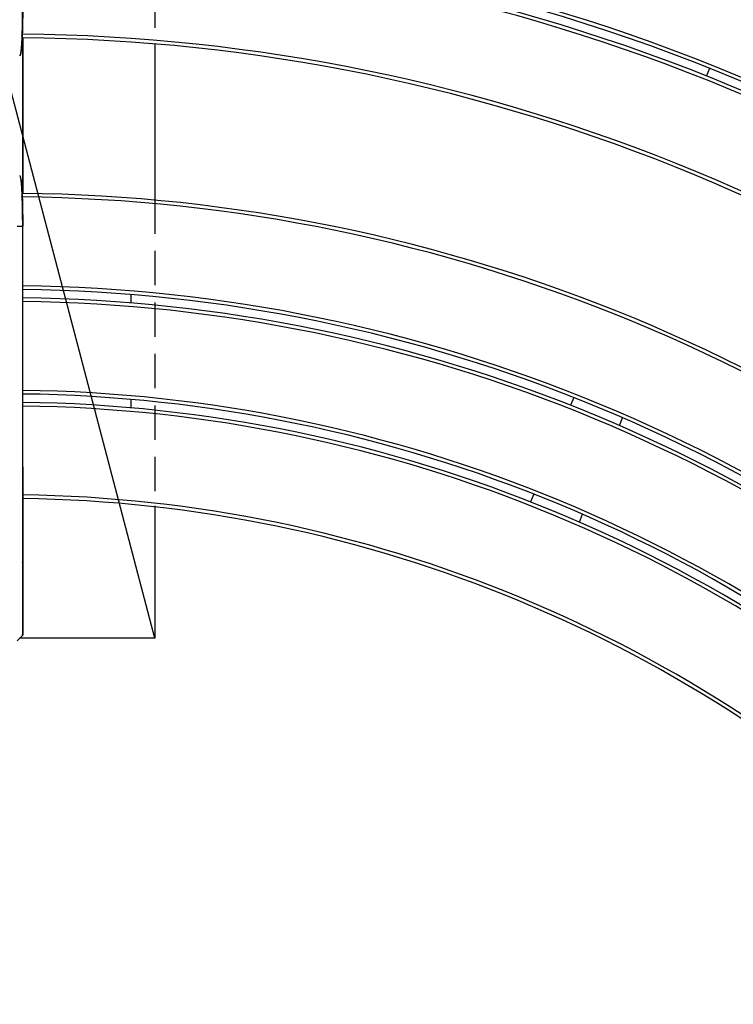
# Model space of a CAD drawing. Extents: x 0 to 12600, y 0 to 8910.
# Drawn here: x 3585 to 4179, y 6483 to 7303 of the extents above; entities that cross this region are included whole.
import ezdxf

# ---------------------------------------------------------------- set-up
doc = ezdxf.new("R2010")
doc.units = 0
doc.header["$LTSCALE"] = 9
doc.linetypes.add('HIDDEN2', pattern=[4.7625, 3.175, -1.5875])
doc.layers.get('DEFPOINTS').update_dxf_attribs({"linetype": 'CONTINUOUS'})
for name, color, linetype in [('P001', 131, 'CONTINUOUS'), ('P019', 71, 'CONTINUOUS'), ('P901', 135, 'CONTINUOUS'), ('P919', 75, 'CONTINUOUS'), ('P_2DIM', 6, 'CONTINUOUS')]:
    doc.layers.add(name, color=color, linetype=linetype)
doc.styles.add('BIGFONT', font='simplex.shx', dxfattribs={"bigfont": 'bigfont.shx'})
doc.dimstyles.new('DIMBIGFONT$0', dxfattribs={"dimscale": 30, "dimtxt": 3, "dimasz": 2, "dimexe": 1.5, "dimexo": 3, "dimgap": 0.75, "dimtad": 1, "dimdec": 1, "dimdsep": 46, "dimtxsty": 'BIGFONT', "dimsah": 1, "dimcen": 0, "dimclrt": 230, "dimadec": 1, "dimazin": 2, "dimtfac": 0.6, "dimtdec": 1, "dimtofl": 0, "dimtmove": 2, "dimatfit": 3, "dimfxl": 0, "dimtvp": 1, "dimtolj": 1, "dimarcsym": 0})
doc.dimstyles.new('DIMBIGFONT$2', dxfattribs={"dimscale": 30, "dimtxt": 3, "dimasz": 2, "dimexe": 1.5, "dimexo": 3, "dimgap": 0.75, "dimtad": 1, "dimdec": 1, "dimdsep": 46, "dimtxsty": 'BIGFONT', "dimsah": 1, "dimcen": 0, "dimclrt": 230, "dimadec": 1, "dimazin": 2, "dimtfac": 0.6, "dimtdec": 1, "dimtofl": 0, "dimtmove": 0, "dimatfit": 3, "dimfxl": 0, "dimtvp": 1, "dimtolj": 1, "dimarcsym": 0})

# ---------------------------------------------------------------- blocks, each defined once
blk = doc.blocks.new('*D31')
at = {"layer": 'DEFPOINTS', "color": 0}
for p in [(3572.47, 7765.25), (2174.22, 7186.08), (3246.56, 6352.33), (4909.61, 4450.69), (3572.47, 3896.83)]:
    blk.add_point(p, dxfattribs=at)
at = {"layer": 'P_2DIM', "color": 0, "lineweight": -2}
blk.add_arc((3572.47, 5787.83), 651.83, 95.27584, 129.72416, dxfattribs=at)
at = {"layer": 'P_2DIM', "color": 0}
for points in [[(3512.08, 6446.89), (3513, 6426.91), (3572.47, 6439.66)], [(3162.63, 6281.78), (3149.15, 6296.56), (3111.56, 6248.74)]]:
    blk.add_solid(points, dxfattribs=at)
at = {"layer": 'P_2DIM', "color": 230, "insert": (3343.78, 6469.84), "char_height": 90, "attachment_point": 5, "rotation": 18.53785, "style": 'BIGFONT'}
blk.add_mtext('\\A1;45°', dxfattribs=at)
blk = doc.blocks.new('*D30')
at = {"layer": 'DEFPOINTS', "color": 0}
for p in [(5500.25, 8150.72), (1645.06, 5797.41), (5500.25, 5797.2)]:
    blk.add_point(p, dxfattribs=at)
at = {"layer": 'P_2DIM', "color": 0, "lineweight": -2}
for p, q in [((1645.06, 5887.41), (1645.06, 8195.72)), ((5500.25, 5887.2), (5500.25, 8195.72)), ((1705.06, 8150.72), (5440.25, 8150.72))]:
    blk.add_line(p, q, dxfattribs=at)
at = {"layer": 'P_2DIM', "color": 0}
for points in [[(1705.06, 8160.72), (1705.06, 8140.72), (1645.06, 8150.72)], [(5440.25, 8160.72), (5440.25, 8140.72), (5500.25, 8150.72)]]:
    blk.add_solid(points, dxfattribs=at)
at = {"layer": 'P_2DIM', "color": 3, "insert": (3572.65, 8241.79), "char_height": 90, "attachment_point": 5, "style": 'BIGFONT'}
blk.add_mtext('\\A1;(φ3854)', dxfattribs=at)
blk = doc.blocks.new('*D43')
at = {"layer": 'DEFPOINTS', "color": 0}
for p in [(4615.46, 7940.72), (3572.47, 7765.25), (4615.46, 6830.81)]:
    blk.add_point(p, dxfattribs=at)
at = {"layer": 'P_2DIM', "color": 0, "lineweight": -2}
for p, q in [((3572.47, 7855.25), (3572.47, 7985.72)), ((4615.46, 6920.81), (4615.46, 7985.72)), ((3632.47, 7940.72), (4555.46, 7940.72))]:
    blk.add_line(p, q, dxfattribs=at)
at = {"layer": 'P_2DIM', "color": 0}
for points in [[(3632.47, 7950.72), (3632.47, 7930.72), (3572.47, 7940.72)], [(4555.46, 7950.72), (4555.46, 7930.72), (4615.46, 7940.72)]]:
    blk.add_solid(points, dxfattribs=at)
at = {"layer": 'P_2DIM', "color": 3, "insert": (4093.97, 8008.22), "char_height": 90, "attachment_point": 5, "style": 'BIGFONT'}
blk.add_mtext('\\A1;1045', dxfattribs=at)

msp = doc.modelspace()

# ---------------------------------------------------------------- linework, layer by layer
at = {"layer": 'DEFPOINTS'}
msp.add_line((3697.47, 6787.83), (3447.47, 7737.83), dxfattribs=at)
at = {"layer": 'P001'}
for p, q in [((3587.44, 7158.22), (3587.44, 7287.75)), ((4156.73, 7255.84), (4159.41, 7262.3)), ((3582.77, 7130.8), (3587.14, 7130.8)), ((3587.44, 6930.66), (3587.44, 7130.8)), ((3677.47, 7074.02), (3677.47, 7067)), ((3677.47, 6986.71), (3677.47, 6979.68)), ((4046.12, 6988.27), (4043.44, 6981.81)), ((4084.09, 6964.97), (4086.77, 6971.44)), ((4012.82, 6907.88), (4010.14, 6901.42)), ((4050.79, 6884.58), (4053.47, 6891.05)), ((3587.44, 6791.28), (3587.44, 6851.55))]:
    msp.add_line(p, q, dxfattribs=at)
for centre, radius, start, end in [((3572.47, 5787.83), 1841, 45.45404, 89.53429), ((3572.47, 5787.83), 1761, 45.47465, 89.51315), ((3572.47, 5787.83), 1754, 45.47654, 89.51121), ((3572.47, 5787.83), 1674, 45.49932, 89.48785), ((3572.47, 5787.83), 1667, 45.50142, 89.4857), ((3572.47, 5787.83), 1587, 45.52669, 89.45977), ((3572.47, 5787.83), 1580, 45.52903, 89.45738), ((3572.47, 5787.83), 1500, 45.54071, 89.4448), ((3572.47, 5787.3), 1371, 45.60673, 89.3932), ((3572.47, 5787.3), 1291, 45.66409, 89.33591), ((3572.47, 5787.3), 1284, 45.66771, 89.33229), ((3572.47, 5787.3), 1204, 45.71208, 89.28792), ((3572.47, 5787.3), 1197, 45.71625, 89.28375), ((3572.47, 5787.3), 1117, 45.76757, 89.23242), ((3568.83, 6835.88), 19, 348.43755, 11.57408)]:
    msp.add_arc(centre, radius, start, end, dxfattribs=at)
for points in [[(3587.44, 7314.8), (3587.44, 7306.5), (3587.32, 7298.08), (3587.09, 7290.21)], [(3587.14, 6790.11), (3585.69, 6788.65), (3584.23, 6787.19), (3582.77, 6785.73)], [(3587.14, 6790.11), (3587.14, 6790.11), (3587.14, 6790.11), (3587.14, 6790.11)]]:
    msp.add_open_spline(points, degree=3, dxfattribs=at)
for points, knots in [([(3587.09, 7290.21), (3587.06, 7289.28), (3587.03, 7288.36), (3586.89, 7284.83), (3586.74, 7282.38), (3586.4, 7278.45), (3586.2, 7276.86), (3585.77, 7274.4), (3585.6, 7273.57), (3585.11, 7272.8), (3585.03, 7272.69), (3584.91, 7272.58)], [0, 0, 0, 0, 0.293292, 0.293292, 1.165267, 1.165267, 1.956897, 1.956897, 2.770756, 2.770756, 2.913747, 2.913747, 2.913747, 2.913747]), ([(3584.91, 7173.02), (3585.17, 7172.77), (3585.3, 7172.52), (3585.64, 7171.68), (3585.81, 7170.97), (3586.24, 7168.55), (3586.48, 7166.48), (3586.82, 7161.99), (3586.95, 7159.64), (3587.06, 7156.57), (3587.07, 7155.98), (3587.09, 7155.39)], [0.000319, 0.000319, 0.000319, 0.000319, 0.32145, 0.32145, 0.942305, 0.942305, 1.917981, 1.917981, 2.726354, 2.726354, 2.913106, 2.913106, 2.913106, 2.913106]), ([(3587.09, 7155.39), (3587.29, 7148.58), (3587.4, 7141.36), (3587.43, 7133.06), (3587.44, 7131.93), (3587.44, 7130.8)], [0, 0, 0, 0, 2.156115, 2.156115, 2.494709, 2.494709, 2.494709, 2.494709]), ([(3587.44, 6930.66), (3587.44, 6922.16), (3587.44, 6913.55), (3587.44, 6897.5), (3587.44, 6889.84), (3587.44, 6876.34), (3587.44, 6870.32), (3587.44, 6860.65), (3587.44, 6856.87), (3587.44, 6853.06), (3587.44, 6852.09), (3587.44, 6851.55)], [0, 0, 0, 0, 2.551048, 2.551048, 5.077059, 5.077059, 7.603776, 7.603776, 10.129971, 10.129971, 11.55861, 11.55861, 11.55861, 11.55861]), ([(3587.44, 6860.53), (3587.44, 6855.9), (3587.44, 6851.24), (3587.44, 6839.33), (3587.44, 6832.11), (3587.44, 6819.2), (3587.44, 6813.32), (3587.44, 6803.5), (3587.44, 6799.43), (3587.44, 6793.57), (3587.44, 6791.72), (3587.44, 6790.99), (3587.44, 6790.93), (3587.44, 6790.86), (3587.44, 6790.84), (3587.44, 6790.83), (3587.44, 6790.82), (3587.44, 6790.81), (3587.44, 6790.81), (3587.44, 6790.8), (3587.44, 6790.8), (3587.44, 6790.78), (3587.44, 6790.78), (3587.44, 6790.76), (3587.44, 6790.76), (3587.44, 6790.74), (3587.43, 6790.74), (3587.43, 6790.71), (3587.43, 6790.68), (3587.42, 6790.61), (3587.41, 6790.56), (3587.37, 6790.45), (3587.34, 6790.37), (3587.25, 6790.24), (3587.2, 6790.17), (3587.14, 6790.11)], [0, 0, 0, 0, 1.389778, 1.389778, 3.645776, 3.645776, 5.862978, 5.862978, 8.081713, 8.081713, 10.300946, 10.300946, 10.60511, 10.60511, 10.755924, 10.755924, 10.830666, 10.830666, 10.867932, 10.867932, 10.887475, 10.887475, 10.8948, 10.8948, 10.897344, 10.897344, 10.90043, 10.90043, 10.907691, 10.907691, 10.922235, 10.922235, 10.945464, 10.945464, 10.970097, 10.970097, 10.970097, 10.970097]), ([(3587.44, 6791.28), (3587.44, 6791.13), (3587.44, 6791.01), (3587.44, 6790.9), (3587.44, 6790.87), (3587.44, 6790.84), (3587.44, 6790.84), (3587.44, 6790.83), (3587.44, 6790.83), (3587.44, 6790.83)], [0, 0, 0, 0, 0.3947045, 0.3947045, 0.5928116, 0.5928116, 0.6920617, 0.6920617, 0.7254119, 0.7254119, 0.7254119, 0.7254119])]:
    msp.add_open_spline(points, degree=3, knots=knots, dxfattribs=at)
at = {"layer": 'P019'}
for points in [[(3697.47, 7282.61), (3697.47, 7153.22)], [(3697.47, 6898.17), (3697.47, 6787.83), (3584.65, 6787.83)]]:
    msp.add_lwpolyline(points, dxfattribs=at)
at = {"layer": 'P901'}
for p, q in [((3587.43, 7287.75), (3587.43, 7158.22)), ((3587.14, 7130.8), (3587.14, 6930.66)), ((3587.44, 6930.66), (3587.14, 6930.66)), ((3587.14, 6861.14), (3587.14, 6861.14)), ((3587.14, 6850.85), (3587.14, 6790.57))]:
    msp.add_line(p, q, dxfattribs=at)
for centre, radius, start, end in [((3572.47, 5787.83), 1838, 45.45478, 89.53354), ((3572.47, 5787.83), 1764, 45.47384, 89.51398), ((3572.47, 5787.83), 1751, 45.47736, 89.51037), ((3572.47, 5787.83), 1677, 45.49843, 89.48877), ((3572.47, 5787.83), 1664, 45.50232, 89.48477), ((3572.47, 5787.83), 1590, 45.5257, 89.46079), ((3572.47, 5787.83), 1577, 45.53003, 89.45635), ((3572.47, 5787.83), 1503, 45.54342, 89.44217), ((3572.47, 5787.3), 1368, 45.61238, 89.38757), ((3572.47, 5787.3), 1294, 45.66255, 89.33745), ((3572.47, 5787.3), 1281, 45.66928, 89.33072), ((3572.47, 5787.3), 1207, 45.71031, 89.28969), ((3572.47, 5787.3), 1194, 45.71805, 89.28195), ((3572.47, 5787.3), 1120, 45.76551, 89.23449)]:
    msp.add_arc(centre, radius, start, end, dxfattribs=at)
for centre, major_axis, ratio, start_param, end_param in [((3586.47, 7290.49), (-0.29, -8.21), 0.033505, 1.470856, 1.509255), ((3586.09, 7290.23), (1, -0.029), 0.316258, 5.409426, 6.283185), ((3586.47, 7155.11), (0.29, -8.21), 0.033503, 1.63232, 1.67072), ((3586.09, 7155.36), (1, 0.029), 0.316258, 0, 0.87376), ((3586.44, 7130.8), (1, 0), 0.00001, 0.066972, 0.834264), ((3586.44, 6851.55), (1, 0), 0.993572, 5.497787, 6.283185), ((3586.44, 6791.28), (1, 0), 0.993572, 5.497787, 6.283185)]:
    msp.add_ellipse(centre, major_axis=major_axis, ratio=ratio, start_param=start_param, end_param=end_param, dxfattribs=at)
for points, knots in [([(3587.14, 7314.8), (3587.14, 7312.69), (3587.12, 7310.59), (3587.08, 7306.39), (3587.05, 7304.31), (3586.98, 7300.16), (3586.94, 7298.09), (3586.85, 7294), (3586.8, 7291.98), (3586.73, 7289.97)], [0, 0, 0, 0, 0.25, 0.25, 0.5, 0.5, 0.75, 0.75, 1, 1, 1, 1]), ([(3586.71, 7289.66), (3586.71, 7289.61), (3586.71, 7289.56), (3586.71, 7289.5), (3586.71, 7289.48), (3586.71, 7289.45), (3586.71, 7289.43), (3586.71, 7289.37), (3586.7, 7289.31), (3586.7, 7289.25), (3586.7, 7289.18), (3586.7, 7289.1), (3586.7, 7289.03), (3586.69, 7288.93), (3586.69, 7288.83), (3586.69, 7288.73), (3586.68, 7288.52), (3586.67, 7288.31), (3586.66, 7288.1), (3586.66, 7288), (3586.66, 7287.91), (3586.65, 7287.81), (3586.64, 7287.3), (3586.62, 7286.79), (3586.59, 7286.28), (3586.59, 7286.2), (3586.59, 7286.12), (3586.58, 7286.03), (3586.57, 7285.82), (3586.57, 7285.61), (3586.56, 7285.4), (3586.54, 7285.11), (3586.53, 7284.82), (3586.51, 7284.54), (3586.51, 7284.46), (3586.51, 7284.39), (3586.5, 7284.32), (3586.48, 7283.83), (3586.45, 7283.35), (3586.42, 7282.88), (3586.42, 7282.82), (3586.42, 7282.76), (3586.41, 7282.7), (3586.38, 7282.23), (3586.35, 7281.77), (3586.32, 7281.33), (3586.29, 7280.82), (3586.25, 7280.34), (3586.21, 7279.87), (3586.21, 7279.83), (3586.21, 7279.79), (3586.2, 7279.75), (3586.17, 7279.33), (3586.13, 7278.92), (3586.09, 7278.52), (3586.09, 7278.49), (3586.09, 7278.46), (3586.08, 7278.43), (3586.07, 7278.25), (3586.05, 7278.07), (3586.03, 7277.89), (3586.01, 7277.68), (3585.99, 7277.49), (3585.96, 7277.29), (3585.96, 7277.27), (3585.96, 7277.24), (3585.96, 7277.22), (3585.91, 7276.86), (3585.87, 7276.52), (3585.83, 7276.2), (3585.78, 7275.85), (3585.74, 7275.53), (3585.69, 7275.24), (3585.69, 7275.22), (3585.68, 7275.21), (3585.68, 7275.2), (3585.64, 7274.92), (3585.59, 7274.65), (3585.54, 7274.41), (3585.54, 7274.4), (3585.54, 7274.4), (3585.54, 7274.39), (3585.49, 7274.15), (3585.44, 7273.92), (3585.39, 7273.72), (3585.39, 7273.72), (3585.39, 7273.72), (3585.38, 7273.71), (3585.33, 7273.51), (3585.28, 7273.34), (3585.23, 7273.19), (3585.18, 7273.04), (3585.12, 7272.91), (3585.07, 7272.81), (3585.07, 7272.81), (3585.07, 7272.81), (3585.07, 7272.8), (3585.02, 7272.7), (3584.96, 7272.63), (3584.91, 7272.58), (3584.91, 7272.58), (3584.91, 7272.58), (3584.91, 7272.58)], [0.0000001, 0.0000001, 0.0000001, 0.0000001, 0.0052099, 0.0052099, 0.0052099, 0.0078125, 0.0078125, 0.0078125, 0.0136719, 0.0136719, 0.0136719, 0.0210365, 0.0210365, 0.0210365, 0.03125, 0.03125, 0.03125, 0.0526953, 0.0526953, 0.0526953, 0.0625, 0.0625, 0.0625, 0.1160432, 0.1160432, 0.1160432, 0.125, 0.125, 0.125, 0.1477232, 0.1477232, 0.1477232, 0.1794138, 0.1794138, 0.1794138, 0.1875, 0.1875, 0.1875, 0.2428094, 0.2428094, 0.2428094, 0.25, 0.25, 0.25, 0.3061961, 0.3061961, 0.3061961, 0.3695516, 0.3695516, 0.3695516, 0.375, 0.375, 0.375, 0.4328847, 0.4328847, 0.4328847, 0.4375, 0.4375, 0.4375, 0.4645452, 0.4645452, 0.4645452, 0.4962155, 0.4962155, 0.4962155, 0.5, 0.5, 0.5, 0.5595341, 0.5595341, 0.5595341, 0.6228161, 0.6228161, 0.6228161, 0.625, 0.625, 0.625, 0.6860717, 0.6860717, 0.6860717, 0.6875, 0.6875, 0.6875, 0.7492635, 0.7492635, 0.7492635, 0.75, 0.75, 0.75, 0.8119456, 0.8119456, 0.8119456, 0.8744147, 0.8744147, 0.8744147, 0.875, 0.875, 0.875, 0.9371102, 0.9371102, 0.9371102, 0.937672, 0.937672, 0.937672, 0.937672]), ([(3584.91, 7173.02), (3584.91, 7173.02), (3584.91, 7173.02), (3584.91, 7173.02), (3584.96, 7172.97), (3585.02, 7172.89), (3585.07, 7172.79), (3585.07, 7172.79), (3585.07, 7172.79), (3585.07, 7172.79), (3585.1, 7172.74), (3585.13, 7172.68), (3585.15, 7172.61), (3585.18, 7172.55), (3585.2, 7172.49), (3585.23, 7172.41), (3585.23, 7172.41), (3585.23, 7172.4), (3585.23, 7172.4), (3585.28, 7172.25), (3585.33, 7172.08), (3585.38, 7171.89), (3585.39, 7171.88), (3585.39, 7171.87), (3585.39, 7171.86), (3585.44, 7171.66), (3585.49, 7171.43), (3585.54, 7171.18), (3585.59, 7170.94), (3585.64, 7170.69), (3585.68, 7170.41), (3585.68, 7170.39), (3585.69, 7170.37), (3585.69, 7170.35), (3585.73, 7170.07), (3585.78, 7169.78), (3585.82, 7169.46), (3585.83, 7169.43), (3585.83, 7169.41), (3585.83, 7169.38), (3585.86, 7169.21), (3585.88, 7169.03), (3585.9, 7168.84), (3585.92, 7168.69), (3585.94, 7168.54), (3585.96, 7168.38), (3585.96, 7168.34), (3585.96, 7168.31), (3585.97, 7168.27), (3586.01, 7167.88), (3586.05, 7167.47), (3586.09, 7167.05), (3586.13, 7166.67), (3586.17, 7166.28), (3586.2, 7165.87), (3586.2, 7165.81), (3586.21, 7165.76), (3586.21, 7165.7), (3586.25, 7165.3), (3586.28, 7164.88), (3586.31, 7164.44), (3586.31, 7164.38), (3586.32, 7164.31), (3586.32, 7164.25), (3586.35, 7163.81), (3586.38, 7163.37), (3586.41, 7162.91), (3586.42, 7162.83), (3586.42, 7162.75), (3586.43, 7162.68), (3586.46, 7162.14), (3586.49, 7161.59), (3586.52, 7161.02), (3586.54, 7160.54), (3586.56, 7160.06), (3586.58, 7159.56), (3586.59, 7159.47), (3586.59, 7159.38), (3586.6, 7159.29), (3586.61, 7159), (3586.62, 7158.7), (3586.63, 7158.4), (3586.64, 7158.2), (3586.65, 7157.99), (3586.65, 7157.78), (3586.66, 7157.69), (3586.66, 7157.59), (3586.67, 7157.49), (3586.67, 7157.29), (3586.68, 7157.08), (3586.69, 7156.87), (3586.69, 7156.77), (3586.69, 7156.67), (3586.7, 7156.57), (3586.7, 7156.51), (3586.7, 7156.46), (3586.7, 7156.41), (3586.7, 7156.33), (3586.71, 7156.25), (3586.71, 7156.17), (3586.71, 7156.15), (3586.71, 7156.12), (3586.71, 7156.09), (3586.71, 7156.04), (3586.71, 7155.99), (3586.71, 7155.94)], [0.0623034, 0.0623034, 0.0623034, 0.0623034, 0.0630647, 0.0630647, 0.0630647, 0.125, 0.125, 0.125, 0.126214, 0.126214, 0.126214, 0.1578055, 0.1578055, 0.1578055, 0.1875, 0.1875, 0.1875, 0.1894094, 0.1894094, 0.1894094, 0.25, 0.25, 0.25, 0.2526469, 0.2526469, 0.2526469, 0.3158938, 0.3158938, 0.3158938, 0.375, 0.375, 0.375, 0.3791597, 0.3791597, 0.3791597, 0.4375, 0.4375, 0.4375, 0.4424422, 0.4424422, 0.4424422, 0.4740967, 0.4740967, 0.4740967, 0.5, 0.5, 0.5, 0.5057636, 0.5057636, 0.5057636, 0.5691022, 0.5691022, 0.5691022, 0.625, 0.625, 0.625, 0.6324433, 0.6324433, 0.6324433, 0.6875, 0.6875, 0.6875, 0.6957975, 0.6957975, 0.6957975, 0.75, 0.75, 0.75, 0.7591091, 0.7591091, 0.7591091, 0.8219092, 0.8219092, 0.8219092, 0.875, 0.875, 0.875, 0.8845601, 0.8845601, 0.8845601, 0.9159793, 0.9159793, 0.9159793, 0.9375, 0.9375, 0.9375, 0.9474637, 0.9474637, 0.9474637, 0.96875, 0.96875, 0.96875, 0.979008, 0.979008, 0.979008, 0.984375, 0.984375, 0.984375, 0.9921875, 0.9921875, 0.9921875, 0.9948058, 0.9948058, 0.9948058, 0.9999999, 0.9999999, 0.9999999, 0.9999999]), ([(3586.73, 7155.62), (3586.76, 7154.61), (3586.8, 7153.59), (3586.82, 7152.57), (3586.85, 7151.57), (3586.87, 7150.56), (3586.9, 7149.55), (3586.9, 7149.53), (3586.9, 7149.51), (3586.9, 7149.49), (3586.94, 7147.46), (3586.98, 7145.42), (3587.02, 7143.37), (3587.02, 7143.34), (3587.02, 7143.3), (3587.02, 7143.27), (3587.04, 7142.23), (3587.05, 7141.19), (3587.07, 7140.14), (3587.08, 7139.13), (3587.09, 7138.12), (3587.1, 7137.1), (3587.1, 7137.07), (3587.1, 7137.03), (3587.1, 7136.99), (3587.11, 7136.46), (3587.11, 7135.94), (3587.12, 7135.41), (3587.12, 7134.88), (3587.12, 7134.36), (3587.13, 7133.83), (3587.13, 7133.3), (3587.13, 7132.77), (3587.14, 7132.24), (3587.14, 7131.97), (3587.14, 7131.71), (3587.14, 7131.44), (3587.14, 7131.23), (3587.14, 7131.01), (3587.14, 7130.8)], [0, 0, 0, 0, 0.1263641, 0.1263641, 0.1263641, 0.25, 0.25, 0.25, 0.2525229, 0.2525229, 0.2525229, 0.5, 0.5, 0.5, 0.5039373, 0.5039373, 0.5039373, 0.6291964, 0.6291964, 0.6291964, 0.75, 0.75, 0.75, 0.7544676, 0.7544676, 0.7544676, 0.8172891, 0.8172891, 0.8172891, 0.8802256, 0.8802256, 0.8802256, 0.9431594, 0.9431594, 0.9431594, 0.9745885, 0.9745885, 0.9745885, 1, 1, 1, 1]), ([(3587.14, 6930.66), (3587.14, 6928.21), (3587.14, 6925.76), (3587.14, 6923.32), (3587.14, 6922.1), (3587.14, 6920.89), (3587.14, 6919.67), (3587.14, 6918.46), (3587.14, 6917.25), (3587.14, 6916.04), (3587.14, 6915.43), (3587.14, 6914.83), (3587.14, 6914.23), (3587.14, 6913.63), (3587.14, 6913.03), (3587.14, 6912.44), (3587.14, 6911.25), (3587.14, 6910.07), (3587.14, 6908.9), (3587.14, 6907.73), (3587.14, 6906.57), (3587.14, 6905.42), (3587.14, 6904.27), (3587.14, 6903.13), (3587.14, 6901.99), (3587.14, 6900.86), (3587.14, 6899.74), (3587.14, 6898.63), (3587.14, 6897.51), (3587.14, 6896.41), (3587.14, 6895.32), (3587.14, 6894.22), (3587.14, 6893.14), (3587.14, 6892.06), (3587.14, 6890.99), (3587.14, 6889.92), (3587.14, 6888.88), (3587.15, 6887.83), (3587.15, 6886.8), (3587.15, 6885.79), (3587.15, 6884.78), (3587.15, 6883.79), (3587.15, 6882.82), (3587.15, 6880.87), (3587.14, 6878.99), (3587.14, 6877.18), (3587.14, 6876.27), (3587.14, 6875.39), (3587.14, 6874.52), (3587.14, 6873.65), (3587.14, 6872.8), (3587.14, 6871.96), (3587.14, 6871.54), (3587.14, 6871.13), (3587.14, 6870.72), (3587.14, 6870.32), (3587.14, 6869.91), (3587.14, 6869.51), (3587.14, 6869.12), (3587.14, 6868.72), (3587.14, 6868.34), (3587.14, 6867.95), (3587.14, 6867.57), (3587.14, 6867.2), (3587.14, 6866.45), (3587.14, 6865.72), (3587.14, 6865.02), (3587.14, 6864.32), (3587.14, 6863.65), (3587.14, 6862.99), (3587.14, 6861.69), (3587.14, 6860.48), (3587.14, 6859.36), (3587.14, 6858.8), (3587.14, 6858.26), (3587.14, 6857.75), (3587.14, 6857.24), (3587.14, 6856.75), (3587.14, 6856.29), (3587.14, 6856.06), (3587.14, 6855.83), (3587.14, 6855.61), (3587.14, 6855.39), (3587.14, 6855.18), (3587.14, 6854.98), (3587.14, 6854.57), (3587.14, 6854.18), (3587.14, 6853.83), (3587.14, 6853.47), (3587.14, 6853.14), (3587.14, 6852.84), (3587.14, 6852.54), (3587.14, 6852.26), (3587.14, 6852.01), (3587.14, 6851.52), (3587.14, 6851.13), (3587.14, 6850.85)], [0, 0, 0, 0, 0.06251, 0.06251, 0.06251, 0.093762, 0.093762, 0.093762, 0.125, 0.125, 0.125, 0.140619, 0.140619, 0.140619, 0.156245, 0.156245, 0.156245, 0.1875, 0.1875, 0.1875, 0.21875, 0.21875, 0.21875, 0.25, 0.25, 0.25, 0.281251, 0.281251, 0.281251, 0.3125, 0.3125, 0.3125, 0.34375, 0.34375, 0.34375, 0.375, 0.375, 0.375, 0.406259, 0.406259, 0.406259, 0.437508, 0.437508, 0.437508, 0.5, 0.5, 0.5, 0.531251, 0.531251, 0.531251, 0.5625, 0.5625, 0.5625, 0.578126, 0.578126, 0.578126, 0.59375, 0.59375, 0.59375, 0.609374, 0.609374, 0.609374, 0.625, 0.625, 0.625, 0.656249, 0.656249, 0.656249, 0.687499, 0.687499, 0.687499, 0.75, 0.75, 0.75, 0.781247, 0.781247, 0.781247, 0.8125, 0.8125, 0.8125, 0.828127, 0.828127, 0.828127, 0.84375, 0.84375, 0.84375, 0.875, 0.875, 0.875, 0.90625, 0.90625, 0.90625, 0.937501, 0.937501, 0.937501, 1, 1, 1, 1]), ([(3587.44, 6825.91), (3587.44, 6825.77), (3587.44, 6825.64), (3587.44, 6825.51), (3587.44, 6825.51), (3587.44, 6825.5), (3587.44, 6825.5), (3587.44, 6824.44), (3587.44, 6823.41), (3587.44, 6822.39), (3587.44, 6821.37), (3587.44, 6820.38), (3587.44, 6819.4), (3587.44, 6819.4), (3587.44, 6819.4), (3587.44, 6819.39), (3587.44, 6818.41), (3587.44, 6817.45), (3587.44, 6816.51), (3587.44, 6815.57), (3587.44, 6814.65), (3587.44, 6813.75), (3587.44, 6813.74), (3587.44, 6813.74), (3587.44, 6813.74), (3587.44, 6812.83), (3587.44, 6811.95), (3587.44, 6811.09), (3587.44, 6811.09), (3587.44, 6811.08), (3587.44, 6811.08), (3587.44, 6810.64), (3587.44, 6810.22), (3587.44, 6809.8), (3587.44, 6809.38), (3587.44, 6808.97), (3587.44, 6808.57), (3587.44, 6808.56), (3587.44, 6808.56), (3587.44, 6808.55), (3587.44, 6807.74), (3587.44, 6806.95), (3587.44, 6806.19), (3587.44, 6805.43), (3587.44, 6804.7), (3587.44, 6804), (3587.44, 6803.99), (3587.44, 6803.99), (3587.44, 6803.98), (3587.44, 6803.27), (3587.44, 6802.59), (3587.44, 6801.93), (3587.44, 6801.28), (3587.44, 6800.65), (3587.44, 6800.05), (3587.44, 6800.05), (3587.44, 6800.05), (3587.44, 6800.04), (3587.44, 6799.44), (3587.44, 6798.87), (3587.44, 6798.32), (3587.44, 6798.32), (3587.44, 6798.31), (3587.44, 6798.31), (3587.44, 6797.76), (3587.44, 6797.24), (3587.44, 6796.75), (3587.44, 6796.75), (3587.44, 6796.75), (3587.44, 6796.74), (3587.44, 6796.67), (3587.44, 6796.59), (3587.44, 6796.52)], [0.3085732, 0.3085732, 0.3085732, 0.3085732, 0.3125, 0.3125, 0.3125, 0.3125966, 0.3125966, 0.3125966, 0.3438574, 0.3438574, 0.3438574, 0.375, 0.375, 0.375, 0.3751198, 0.3751198, 0.3751198, 0.406381, 0.406381, 0.406381, 0.4375, 0.4375, 0.4375, 0.4376433, 0.4376433, 0.4376433, 0.46875, 0.46875, 0.46875, 0.4689049, 0.4689049, 0.4689049, 0.4845354, 0.4845354, 0.4845354, 0.5, 0.5, 0.5, 0.5001664, 0.5001664, 0.5001664, 0.5314269, 0.5314269, 0.5314269, 0.5625, 0.5625, 0.5625, 0.5626898, 0.5626898, 0.5626898, 0.5939528, 0.5939528, 0.5939528, 0.625, 0.625, 0.625, 0.6252132, 0.6252132, 0.6252132, 0.65625, 0.65625, 0.65625, 0.6564746, 0.6564746, 0.6564746, 0.6875, 0.6875, 0.6875, 0.6877359, 0.6877359, 0.6877359, 0.6924671, 0.6924671, 0.6924671, 0.6924671]), ([(3587.14, 6790.57), (3587.14, 6790.54), (3587.14, 6790.5), (3587.14, 6790.47), (3587.14, 6790.44), (3587.14, 6790.41), (3587.14, 6790.39), (3587.14, 6790.33), (3587.14, 6790.28), (3587.14, 6790.25), (3587.14, 6790.21), (3587.14, 6790.18), (3587.14, 6790.16), (3587.14, 6790.13), (3587.14, 6790.12), (3587.14, 6790.12), (3587.14, 6790.11), (3587.14, 6790.11), (3587.14, 6790.11)], [0, 0, 0, 0, 0.00776667, 0.00776667, 0.00776667, 0.0155811, 0.0155811, 0.0155811, 0.03125, 0.03125, 0.03125, 0.04686894, 0.04686894, 0.04686894, 0.0625, 0.0625, 0.0625, 0.06770217, 0.06770217, 0.06770217, 0.06770217])]:
    msp.add_open_spline(points, degree=3, knots=knots, dxfattribs=at)
at = {"layer": 'P919', "linetype": 'HIDDEN2'}
for points in [[(3697.47, 7624.64), (3697.47, 7282.61)], [(3697.47, 7153.22), (3697.47, 6898.17)]]:
    msp.add_lwpolyline(points, dxfattribs=at)

# ---------------------------------------------------------------- dimensions: what is measured, and where the dimension line sits
at = {"layer": 'P_2DIM'}
dim = msp.add_linear_dim(base=(5500.25, 8150.72), p1=(1645.06, 5797.41), p2=(5500.25, 5797.2), text='(φ3854)', dimstyle='DIMBIGFONT$0', override={"dimdec": 0, "dimclrt": 3}, dxfattribs=at)
dim.commit()
dim.dimension.update_dxf_attribs({"geometry": '*D30', "text_midpoint": (3572.65, 8241.79)})
dim = msp.add_linear_dim(base=(4615.46, 7940.72), p1=(3572.47, 7765.25), p2=(4615.46, 6830.81), dimstyle='DIMBIGFONT$0', override={"dimrnd": 5, "dimclrt": 3}, dxfattribs=at)
dim.commit()
dim.dimension.update_dxf_attribs({"geometry": '*D43', "text_midpoint": (4093.97, 8008.22)})
dim = msp.add_angular_dim_2l(base=(3246.56, 6352.33), line1=((4909.61, 4450.69), (2174.22, 7186.08)), line2=((3572.47, 3896.83), (3572.47, 7765.25)), dimstyle='DIMBIGFONT$2', dxfattribs=at)
dim.commit()
dim.dimension.update_dxf_attribs({"geometry": '*D31', "text_midpoint": (3365.24, 6405.84), "dimtype": 162})

doc.saveas('drawing.dxf')
